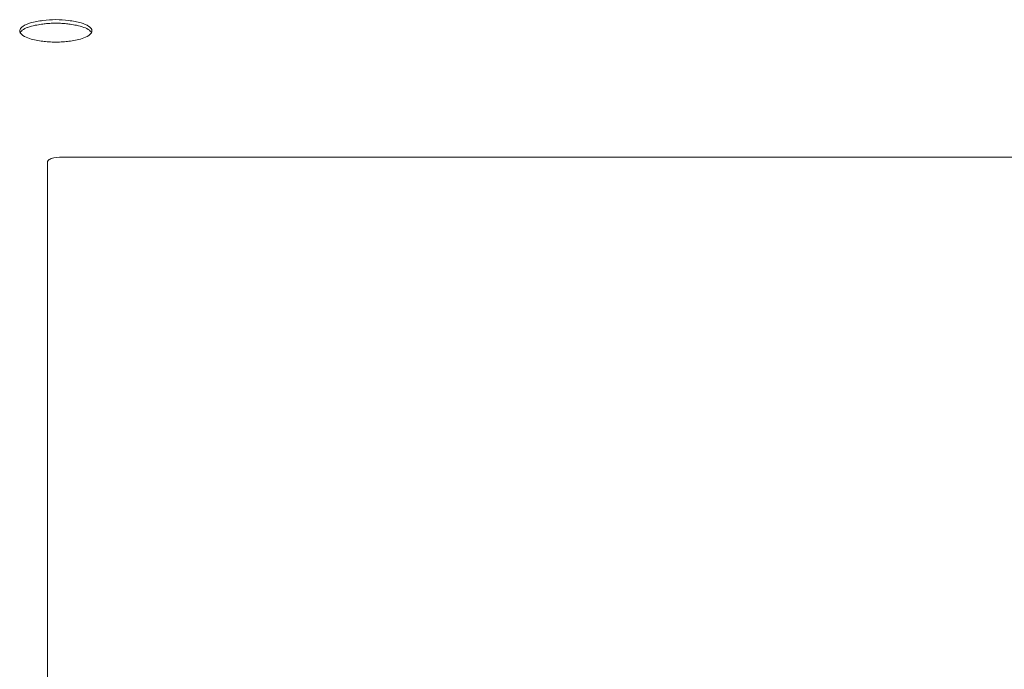
# Model space of a CAD drawing. Units: millimetres. Extents: x -612 to 3044, y -4661 to 6456.
# Drawn here: x 1104 to 1206, y 2894 to 2961 of the extents above; entities that cross this region are included whole.
import ezdxf

# ---------------------------------------------------------------- set-up
doc = ezdxf.new("R2010")
doc.units = ezdxf.units.MM
doc.header["$LTSCALE"] = 101.6
doc.layers.get('0').update_dxf_attribs({"lineweight": 18})
doc.layers.add('一般', color=7, linetype='Continuous', lineweight=9)

# ---------------------------------------------------------------- blocks, each defined once
blk = doc.blocks.new('グループ-6')
at = {"layer": '一般', "color": 7, "linetype": 'Continuous', "lineweight": 5}
for p, q in [((-80.64, 2106.08), (221.76, 2106.08)), ((-82.14, 2035.22), (-82.14, 2105.61))]:
    blk.add_line(p, q, dxfattribs=at)
for centre, radius, start, end in [((-81.78, 2112.6), 7.69, 96.2781, 106.2145), ((-81.32, 2109.07), 11.26, 89.8273, 96.6322), ((-81.25, 2109.07), 11.26, 83.3678, 90.1727), ((-80.79, 2112.6), 7.69, 73.7855, 83.7219), ((-84.59, 2119.15), 0.444, 142.5323, 174.5107), ((-84.66, 2119.16), 0.378, 175.647, 208.8987), ((-84.2, 2118.85), 0.935, 123.858, 142.4362), ((-84.2, 2118.49), 0.933, 127.4742, 142.2877), ((-83.69, 2117.92), 1.69, 107.7597, 129.59), ((-83.18, 2117.28), 2.81, 105.3497, 123.3117), ((-82.2, 2113.78), 6.09, 101.7119, 109.2942), ((-56.02, 1959.47), 162.6, 99.4701, 99.705), ((-60.49, 1935.74), 185.46, 96.7383, 96.9012), ((-81.74, 2115.93), 4.02, 90.5186, 97.2803), ((-81.29, 2101.48), 18.48, 90.003, 91.5304), ((-81.29, 2101.48), 18.48, 88.4696, 89.997), ((-80.83, 2115.93), 4.02, 82.7197, 89.4814), ((-102.08, 1935.74), 185.46, 83.0988, 83.2617), ((-106.55, 1959.47), 162.6, 80.295, 80.5299), ((-80.38, 2113.78), 6.09, 70.7058, 78.2881), ((-79.39, 2117.28), 2.81, 56.6883, 74.6503), ((-78.88, 2117.92), 1.69, 50.41, 72.2403), ((-78.37, 2118.85), 0.935, 37.5638, 56.142), ((-78.37, 2118.49), 0.933, 37.7123, 52.5258), ((-77.98, 2119.15), 0.444, 5.4893, 37.4677), ((-77.91, 2119.16), 0.378, 331.1013, 4.353), ((-84.52, 2118.74), 0.531, 143.151, 152.6233), ((-84.27, 2119.39), 0.829, 209.6929, 239.2115), ((-83.12, 2121.22), 2.99, 238.1714, 252.7366), ((-82.19, 2124.06), 5.97, 252.3223, 258.9994), ((-82.22, 2122.93), 4.86, 256.8608, 265.0725), ((-80.35, 2122.93), 4.86, 274.9275, 283.1392), ((-80.38, 2124.06), 5.97, 281.0006, 287.6777), ((-79.45, 2121.22), 2.99, 287.2634, 301.8286), ((-78.3, 2119.39), 0.829, 300.7885, 330.3071), ((-78.05, 2118.74), 0.531, 27.3767, 36.849), ((-80.64, 2135.8), 17.83, 263.5501, 265.485), ((-81.24, 2133.98), 15.98, 267.1094, 269.8238), ((-81.34, 2133.98), 15.98, 270.1762, 272.8906), ((-81.93, 2135.8), 17.83, 274.515, 276.4499), ((-81.58, 2105.23), 0.714, 105.0632, 125.5978), ((-80.73, 2102.66), 3.42, 88.386, 107.5664), ((-81.97, 2105.61), 0.165, 151.1573, 178.801), ((-81.81, 2105.51), 0.352, 120.9207, 148.882)]:
    blk.add_arc(centre, radius, start, end, dxfattribs=at)

msp = doc.modelspace()

# ---------------------------------------------------------------- block references
at = {"color": 7}
msp.add_blockref('グループ-6', (1189, 841), dxfattribs=at)

doc.saveas('drawing.dxf')
